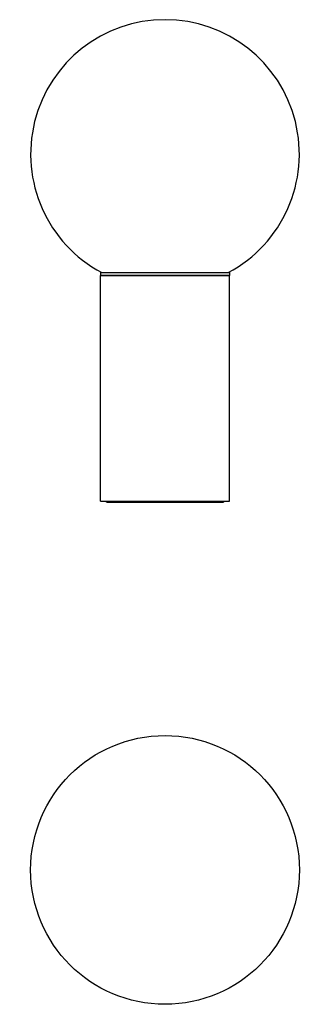
# Model space of a CAD drawing. Units: inches. Extents: x 5 to 140, y 5 to 463.
import ezdxf

# ---------------------------------------------------------------- set-up
doc = ezdxf.new("R2010")
doc.units = ezdxf.units.IN
doc.header["$MEASUREMENT"] = 0
doc.layers.add('02___PRT_ALL_AXES', color=7, linetype='Continuous')

# ---------------------------------------------------------------- blocks, each defined once
blk = doc.blocks.new('d1')
at = {"color": 7, "linetype": 'Continuous'}
for p, q in [((-30, 106.3), (-30, 105)), ((30, 106.3), (30, 105)), ((30, 105), (-30, 105))]:
    blk.add_line(p, q, dxfattribs=at)
blk.add_arc((0, 161.4), 62.5, 298.1053, 241.8947, dxfattribs=at)
at = {"layer": '02___PRT_ALL_AXES', "color": 7, "linetype": 'Continuous'}
for p, q in [((-30, 106.3), (30, 106.3)), ((-30, 0), (-30, 105)), ((-30, 105), (30, 105)), ((30, 0), (30, 105)), ((-30, 0), (30, 0)), ((-27.5, -0.2), (-27.5, 0)), ((27.5, -0.2), (27.5, 0)), ((-27.5, -0.2), (27.5, -0.2)), ((-27, -0.2), (-27, -0.7)), ((27, -0.7), (-27, -0.7)), ((27, -0.2), (27, -0.7))]:
    blk.add_line(p, q, dxfattribs=at)
blk = doc.blocks.new('d2')
at = {"layer": '02___PRT_ALL_AXES', "color": 7, "linetype": 'Continuous'}
blk.add_circle((0, 0), 62.5, dxfattribs=at)

msp = doc.modelspace()

# ---------------------------------------------------------------- block references
for name, p in [('d1', (72.65, 239.15)), ('d2', (72.65, 67.64))]:
    msp.add_blockref(name, p)

doc.saveas('drawing.dxf')
